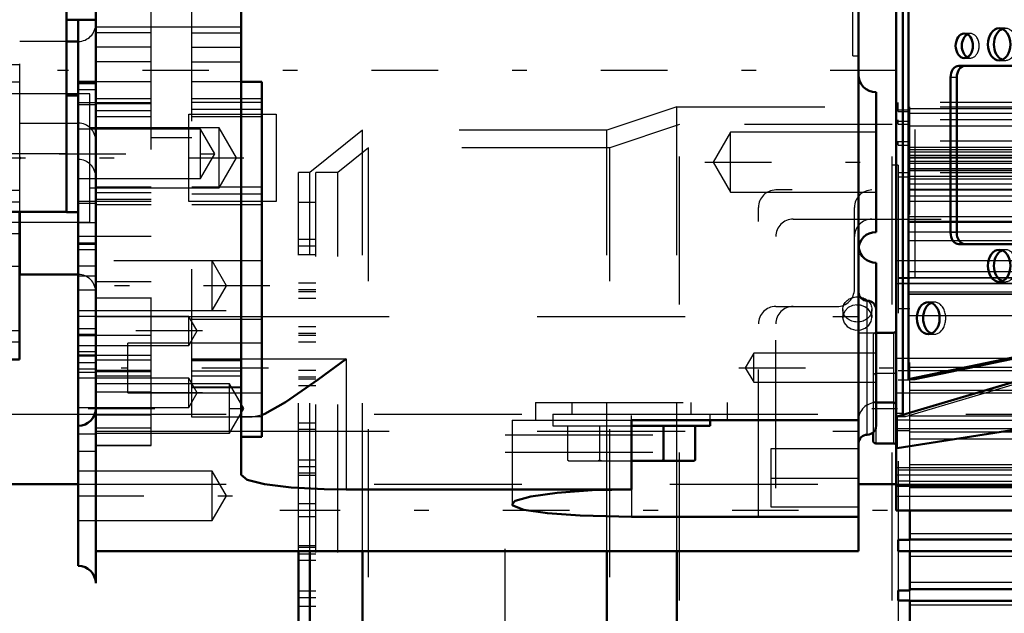
# Model space of a CAD drawing. Units: inches. Extents: x 16 to 190, y 17 to 173.
# Drawn here: x 73 to 80, y 76 to 80 of the extents above; entities that cross this region are included whole.
import ezdxf

# ---------------------------------------------------------------- set-up
doc = ezdxf.new("R2010")
doc.units = ezdxf.units.IN
doc.header["$MEASUREMENT"] = 0
doc.linetypes.add('Center', pattern=[1.5, 0.45, -0.5, 0.05, -0.5])
doc.linetypes.add('Dashed', pattern=[2, 1, -1])
for name, color, linetype, lineweight in [('2d ConnectionPoints', 7, 'Continuous', 50), ('AM_0', 7, 'Continuous', 50), ('AM_4', 3, 'Continuous', 25), ('AM_5', 3, 'Continuous', 25), ('AM_7', 7, 'Center', 25), ('AM_9', 6, 'Dashed', 25)]:
    doc.layers.add(name, color=color, linetype=linetype, lineweight=lineweight)
doc.dimstyles.get("Standard").update_dxf_attribs({"dimtxt": 0.18, "dimasz": 0.18, "dimexe": 0.18, "dimexo": 0.0625, "dimgap": 0.09, "dimtad": 0, "dimtih": 1, "dimtoh": 1, "dimdec": 4, "dimzin": 0, "dimdsep": 46, "dimtxsty": 'Standard', "dimcen": 0.09, "dimadec": 0, "dimazin": 0, "dimtfac": 1, "dimtdec": 4, "dimtofl": 0, "dimtmove": 0, "dimatfit": 3, "dimfxl": 0, "dimtolj": 1, "dimtzin": 0, "dimarcsym": 0})

# ---------------------------------------------------------------- blocks, each defined once
blk = doc.blocks.new('13_SF171131M_0_in_NGFQZ_1_1_GN_Wire_Rope_Hoist_900')
at = {"layer": 'AM_0'}
for p, q in [((78.8705, 76.7762), (78.8705, 76.9752)), ((78.7921, 76.7002), (78.7921, 76.7762)), ((78.8705, 76.7762), (78.7921, 76.7762)), ((78.8705, 76.7784), (86.0756, 76.7784)), ((74.737, 74.6918), (74.737, 76.6996)), ((74.8154, 74.6918), (74.8154, 76.6996)), ((75.1701, 74.4062), (75.1701, 76.6996)), ((76.8233, 74.4062), (76.8233, 76.6996)), ((77.2957, 74.2487), (77.2957, 76.6996)), ((78.7921, 76.7002), (86.0756, 76.6996)), ((78.8705, 76.4345), (78.8705, 76.7002)), ((78.7921, 76.3664), (78.7921, 76.4345)), ((78.8705, 76.4345), (78.7921, 76.4345)), ((78.8705, 76.4437), (86.0756, 76.4437)), ((78.7921, 76.3664), (78.8705, 76.3664)), ((78.8705, 76.0919), (78.8705, 76.3664)), ((78.8705, 76.365), (86.0756, 76.365))]:
    blk.add_line(p, q, dxfattribs=at)
at = {"layer": 'AM_4'}
for p, q in [((78.8705, 76.8203), (81.772, 76.8203)), ((78.8705, 76.6653), (86.0756, 76.6653)), ((78.8705, 76.491), (86.0756, 76.491)), ((78.8705, 76.3361), (86.0756, 76.3361))]:
    blk.add_line(p, q, dxfattribs=at)
at = {"layer": 'AM_7'}
blk.add_line((88.9693, 76.9752), (74.6126, 76.9752), dxfattribs=at)
at = {"layer": 'AM_9'}
for p, q in [((77.2957, 79.7018), (76.8233, 79.5443)), ((77.2957, 79.7018), (78.8705, 79.7015)), ((77.2957, 76.6996), (77.2957, 79.7018)), ((78.7921, 79.7015), (78.7921, 79.731)), ((86.0756, 79.731), (78.7921, 79.731)), ((78.7921, 79.6704), (78.7921, 79.6998)), ((86.0756, 79.6998), (78.7921, 79.6998)), ((78.8705, 76.9752), (78.8705, 79.7015)), ((78.8705, 79.6916), (86.0756, 79.6916)), ((78.8705, 79.6805), (78.7921, 79.6805)), ((78.7921, 79.6704), (78.8705, 79.6704)), ((78.8705, 79.6604), (86.0756, 79.6604)), ((77.3149, 79.5837), (76.8424, 79.4262)), ((78.7524, 79.5837), (77.3149, 79.5837)), ((77.3149, 74.3668), (77.3149, 79.5837)), ((78.7524, 74.3668), (78.7524, 79.5837)), ((78.7921, 79.5861), (78.7921, 79.6145)), ((86.0756, 79.6145), (78.7921, 79.6145)), ((78.8705, 79.6045), (78.7921, 79.6045)), ((78.7921, 79.5861), (78.8705, 79.5861)), ((78.8705, 79.5751), (86.0756, 79.5751)), ((75.1701, 79.5443), (74.8154, 79.2587)), ((76.8233, 79.5443), (75.1701, 79.5443)), ((75.1701, 76.6996), (75.1701, 79.5443)), ((76.8233, 76.6996), (76.8233, 79.5443)), ((75.2117, 79.4262), (75.0037, 79.2587)), ((76.8424, 79.4262), (75.2117, 79.4262)), ((75.2117, 74.5243), (75.2117, 79.4262)), ((76.8424, 74.5243), (76.8424, 79.4262)), ((78.7921, 79.4429), (78.7921, 79.4703)), ((86.0756, 79.4703), (78.7921, 79.4703)), ((78.8705, 79.4671), (78.7921, 79.4671)), ((78.7921, 79.4429), (78.8705, 79.4429)), ((78.8705, 79.431), (86.0756, 79.431)), ((78.8705, 79.4149), (86.0756, 79.4149)), ((78.8705, 79.3982), (86.0756, 79.3982)), ((78.8705, 79.3756), (86.0756, 79.3756)), ((78.8705, 79.3738), (86.0756, 79.3738)), ((78.8705, 79.3592), (86.0756, 79.3592)), ((78.8705, 79.3589), (86.0756, 79.3589)), ((78.7921, 79.3081), (78.7524, 79.3081)), ((78.7921, 79.3081), (78.7921, 76.7762)), ((78.8705, 79.3351), (86.0756, 79.3351)), ((78.8705, 79.3226), (86.0756, 79.3226)), ((78.8705, 79.2848), (86.0756, 79.2848)), ((74.8154, 79.2587), (74.737, 79.2587)), ((74.737, 76.6996), (74.737, 79.2587)), ((74.8154, 76.6996), (74.8154, 79.2587)), ((75.0037, 79.2587), (74.8551, 79.2587)), ((74.8551, 74.6918), (74.8551, 79.2587)), ((75.0037, 74.6918), (75.0037, 79.2587)), ((78.8705, 79.2556), (78.7921, 79.2556)), ((78.7921, 79.23), (78.8705, 79.23)), ((86.0756, 79.2556), (78.8624, 79.2556)), ((78.8705, 79.2833), (86.0756, 79.2833)), ((78.8705, 79.2719), (86.863, 79.2728)), ((78.8705, 79.2348), (86.0756, 79.2348)), ((78.8705, 79.2162), (86.0756, 79.2162)), ((78.8705, 79.182), (86.0756, 79.182)), ((86.0756, 79.1406), (77.9654, 79.1406)), ((78.8705, 79.1464), (86.0756, 79.1464)), ((78.8705, 79.1426), (86.0756, 79.1426)), ((78.8705, 79.1004), (86.0756, 79.1004)), ((74.8551, 79.0571), (74.737, 79.0571)), ((77.8473, 74.928), (77.8473, 79.0225)), ((78.4969, 78.4713), (78.4969, 79.0225)), ((78.8705, 79.0661), (86.0756, 79.0661)), ((78.8705, 78.9625), (86.0756, 78.9625)), ((78.0835, 78.9437), (84.1465, 78.9437)), ((78.8705, 78.9305), (86.0756, 78.9305)), ((78.8705, 78.9232), (86.0756, 78.9232)), ((77.9654, 75.1248), (77.9654, 78.8256)), ((78.8705, 78.8584), (86.0756, 78.8584)), ((74.8551, 78.8059), (74.737, 78.8059)), ((74.8551, 78.7618), (74.737, 78.7618)), ((78.8705, 78.7986), (86.0756, 78.7986)), ((74.8551, 78.7028), (74.737, 78.7028)), ((78.8705, 78.5894), (86.0756, 78.5894)), ((74.8551, 78.5107), (74.737, 78.5107)), ((78.7921, 78.55), (86.0756, 78.55)), ((78.7921, 78.5477), (86.0756, 78.5477)), ((78.7921, 78.5447), (78.8705, 78.5447)), ((78.7921, 78.5107), (86.0756, 78.5107)), ((74.8551, 78.4666), (74.737, 78.4666)), ((74.8551, 78.4516), (74.737, 78.4516)), ((78.8705, 78.4516), (86.0756, 78.4516)), ((78.8705, 78.4389), (86.0756, 78.4389)), ((78.8705, 78.4365), (86.0756, 78.4365)), ((74.8551, 78.4075), (74.737, 78.4075)), ((77.9654, 78.3532), (78.3787, 78.3532)), ((78.5113, 78.3636), (78.5382, 78.3617)), ((78.4181, 78.3335), (78.4181, 78.2794)), ((78.6136, 78.2938), (78.615, 78.2794)), ((78.615, 78.2794), (78.615, 78.3335)), ((78.8705, 78.3368), (78.7921, 78.3368)), ((78.8705, 78.2928), (86.0756, 78.2928)), ((78.4195, 78.2651), (78.4181, 78.2795)), ((74.8551, 78.2154), (74.737, 78.2154)), ((74.8551, 78.1713), (74.737, 78.1713)), ((74.8551, 78.1563), (74.737, 78.1563)), ((74.8551, 78.1122), (74.737, 78.1122)), ((74.8551, 77.9201), (74.737, 77.9201)), ((78.8705, 77.9185), (78.7921, 77.9185)), ((78.8705, 77.9436), (86.0756, 77.9436)), ((78.8705, 77.9201), (86.0756, 77.9201)), ((74.8551, 77.876), (74.737, 77.876)), ((74.8551, 77.8611), (74.737, 77.8611)), ((78.7921, 77.8586), (78.8705, 77.8586)), ((78.8705, 77.8414), (86.0756, 77.8414)), ((74.8551, 77.817), (74.737, 77.817)), ((78.8705, 77.7887), (86.0756, 77.7887)), ((74.8551, 77.5658), (74.737, 77.5658)), ((78.8705, 77.584), (78.7921, 77.584)), ((78.8705, 77.6144), (86.0756, 77.6144)), ((78.8705, 77.5855), (86.0756, 77.5855)), ((74.8551, 77.5217), (74.737, 77.5217)), ((76.1347, 77.487), (77.9654, 77.487)), ((76.1347, 75.7154), (76.1347, 77.487)), ((78.7921, 77.5159), (78.8705, 77.5159)), ((78.8705, 77.5067), (86.0756, 77.5067)), ((78.8705, 77.4594), (86.0756, 77.4594)), ((76.1347, 77.3689), (77.9654, 77.3689)), ((74.8551, 77.3146), (74.737, 77.3146)), ((74.8551, 77.2705), (74.737, 77.2705)), ((74.8551, 77.2264), (74.737, 77.2264)), ((78.7921, 77.2503), (86.0756, 77.2508)), ((78.8705, 77.2851), (86.0756, 77.2851)), ((74.8551, 77.2114), (74.737, 77.2114)), ((78.7921, 77.1743), (78.8705, 77.1743)), ((78.8705, 77.1721), (86.0756, 77.1721)), ((78.8705, 77.1302), (85.8665, 77.1302)), ((74.8551, 77.0193), (74.737, 77.0193)), ((74.8551, 76.9752), (74.737, 76.9752)), ((74.8551, 76.9311), (74.737, 76.9311)), ((78.8705, 76.7002), (78.8705, 76.7762)), ((74.737, 76.739), (74.8551, 76.739)), ((74.8551, 76.724), (74.737, 76.724)), ((78.7921, 76.7002), (78.7921, 76.4345)), ((74.8551, 76.68), (74.737, 76.68)), ((74.8551, 76.6359), (74.737, 76.6359)), ((74.8551, 76.4288), (74.737, 76.4288)), ((78.8705, 76.3664), (78.8705, 76.4345)), ((74.8551, 76.3847), (74.737, 76.3847)), ((78.7921, 76.3664), (78.7921, 76.0919)), ((74.8551, 76.3256), (74.737, 76.3256))]:
    blk.add_line(p, q, dxfattribs=at)
for points in [[(78.5165, 78.3637), (78.484, 78.3591), (78.4551, 78.3455), (78.4331, 78.3244), (78.4205, 78.2981), (78.4181, 78.2794)], [(78.615, 78.2795), (78.615, 78.2803), (78.6091, 78.3083), (78.5928, 78.3329), (78.5679, 78.3515), (78.5373, 78.3619), (78.5165, 78.3637)], [(78.4181, 78.2795), (78.4188, 78.2893), (78.4195, 78.2937)], [(78.4181, 78.2794), (78.4188, 78.2696), (78.428, 78.242), (78.4473, 78.2184), (78.4743, 78.2017), (78.5061, 78.1938), (78.5391, 78.1956), (78.5695, 78.2069), (78.594, 78.2265), (78.6097, 78.2519), (78.615, 78.2795)]]:
    blk.add_lwpolyline(points, dxfattribs=at)
for centre, start, end in [((77.9654, 79.0225), 90, 180), ((78.615, 79.0225), 90, 180), ((78.0835, 78.8256), 90, 180), ((78.615, 78.8256), 90, 180), ((78.3787, 78.4713), 270, 0), ((77.9654, 78.2351), 90, 180), ((78.0835, 78.2351), 90, 180)]:
    blk.add_arc(centre, 0.1181, start, end, dxfattribs=at)
blk.add_ellipse((78.5165, 78.3335), major_axis=(-0.0984, 0), ratio=0.866025, dxfattribs=at)
blk = doc.blocks.new('25_SH4_L_L2_SPG_0_in_NGFQZ_1_1_GN_Wire_Rope_Hoist_900')
at = {"layer": 'AM_0'}
for p, q in [((72.4573, 87.428), (72.4573, 85.251)), ((72.7723, 87.428), (72.4573, 87.428)), ((72.7723, 87.428), (72.7723, 85.2883)), ((71.6496, 86.6406), (71.632, 86.4177)), ((71.6496, 86.6406), (72.4573, 86.6406)), ((71.3559, 86.4981), (70.7686, 85.4239)), ((71.632, 86.4177), (72.2605, 86.4177)), ((70.7957, 85.251), (71.3559, 86.2756)), ((72.851, 86.2311), (72.7723, 86.2311)), ((72.851, 86.2311), (72.851, 85.2883)), ((72.4573, 79.0305), (72.4573, 77.1918)), ((72.7723, 78.9932), (72.7723, 77.1674)), ((72.851, 78.9932), (72.851, 77.9949)), ((70.4495, 78.2065), (70.4495, 77.1674)), ((72.7723, 77.9949), (72.851, 77.9949)), ((70.4495, 77.1674), (72.7723, 77.1674)), ((72.7723, 77.1918), (72.2605, 77.1918))]:
    blk.add_line(p, q, dxfattribs=at)
blk.add_lwpolyline([(72.2605, 86.4177), (72.2776, 86.4172), (72.2947, 86.4156), (72.3114, 86.413), (72.3278, 86.4094), (72.3437, 86.4047), (72.3589, 86.3991), (72.3734, 86.3926), (72.387, 86.3852), (72.3997, 86.377), (72.4113, 86.368), (72.4217, 86.3584), (72.431, 86.3482), (72.4389, 86.3374), (72.4455, 86.3262), (72.4506, 86.3146), (72.4543, 86.3027), (72.4566, 86.2907), (72.4573, 86.2786)], dxfattribs=at)
blk.add_circle((71.4731, 78.176), 0.3346, dxfattribs=at)
for centre, major_axis, start_param, end_param in [((71.6496, 86.4175), (0.315, 0), 1.570796, 2.772173), ((71.6496, 86.195), (-0.315, 0), 4.768146, 5.913765)]:
    blk.add_ellipse(centre, major_axis=major_axis, ratio=0.708204, start_param=start_param, end_param=end_param, dxfattribs=at)
at = {"layer": 'AM_4'}
for p, q in [((72.7723, 86.8374), (72.4573, 86.8374)), ((71.3559, 86.2756), (71.3559, 86.4981)), ((72.2605, 85.251), (72.2605, 86.4177)), ((72.851, 86.1122), (72.7723, 86.1122)), ((72.851, 85.3799), (72.7723, 85.3799)), ((72.2605, 77.1918), (72.2605, 79.0305)), ((72.7723, 77.6599), (72.4573, 77.6599))]:
    blk.add_line(p, q, dxfattribs=at)
at = {"layer": 'AM_5'}
for p, q in [((72.7723, 86.9949), (72.4573, 86.9949)), ((72.7723, 86.68), (72.4573, 86.68)), ((72.7723, 86.4831), (72.4573, 86.4831)), ((72.7723, 86.2469), (72.4573, 86.2469)), ((72.7723, 86.1681), (72.4573, 86.1681)), ((72.7723, 85.9319), (72.4573, 85.9319)), ((72.7723, 85.4595), (72.4573, 85.4595)), ((72.7723, 85.1445), (72.4573, 85.1445))]:
    blk.add_line(p, q, dxfattribs=at)
at = {"layer": 'AM_7'}
for p, q in [((72.788, 86.8374), (72.4416, 86.8374)), ((72.788, 86.3256), (72.4416, 86.3256)), ((72.788, 86.0894), (72.4416, 86.0894)), ((72.4416, 85.6012), (72.855, 85.6012)), ((72.788, 85.302), (72.4416, 85.302)), ((72.4416, 84.8689), (74.3683, 84.8689)), ((72.4416, 84.4752), (72.788, 84.4752)), ((71.4731, 83.554), (71.4731, 84.2154)), ((71.1424, 83.8847), (71.8038, 83.8847)), ((72.4416, 79.3571), (74.3683, 79.3571)), ((72.4416, 78.6288), (72.788, 78.6288)), ((72.7684, 78.6248), (72.855, 78.6248)), ((71.4731, 77.8246), (71.4731, 78.5274)), ((71.1217, 78.176), (71.8245, 78.176))]:
    blk.add_line(p, q, dxfattribs=at)
at = {"layer": 'AM_9'}
for p, q in [((72.7723, 86.9831), (72.4573, 86.9831)), ((72.7723, 86.9683), (72.4573, 86.9683)), ((72.7723, 86.7839), (72.4573, 86.7839)), ((72.4573, 86.7066), (72.7723, 86.7066)), ((72.4573, 86.6918), (72.7723, 86.6918)), ((72.4573, 86.6406), (72.7723, 86.6406)), ((72.7723, 86.6185), (72.4573, 86.6185)), ((72.7723, 86.4565), (72.4573, 86.4565)), ((72.7723, 86.4192), (72.4573, 86.4192)), ((72.7723, 86.2202), (72.4573, 86.2202)), ((72.4573, 86.1948), (72.7723, 86.1948)), ((72.851, 86.0343), (72.4573, 86.0343)), ((72.4573, 85.9586), (72.7723, 85.9586)), ((70.7686, 85.4239), (70.6052, 85.125)), ((72.7723, 85.4328), (72.4573, 85.4328)), ((72.851, 85.302), (72.4573, 85.302)), ((72.7723, 85.2883), (72.7723, 78.9932)), ((72.851, 85.2883), (72.851, 84.239)), ((70.4935, 84.6982), (70.7957, 85.251)), ((72.2605, 79.0305), (72.2605, 85.251)), ((72.4573, 85.251), (72.4573, 79.0305)), ((72.4573, 85.1712), (72.7723, 85.1712)), ((72.4573, 85.1681), (72.851, 85.1681)), ((70.6046, 85.1239), (70.4707, 84.879)), ((72.851, 85.0902), (72.7723, 85.0902)), ((70.4707, 84.6502), (70.4707, 84.879)), ((70.4495, 84.7932), (70.455, 84.8401)), ((70.455, 84.8401), (72.7723, 84.8401)), ((70.4495, 78.2066), (70.4495, 84.7932)), ((70.4935, 84.6982), (72.2605, 84.6982)), ((70.4495, 84.6734), (72.7723, 84.6734)), ((72.7723, 84.6209), (72.4573, 84.6209)), ((70.4513, 84.5592), (72.4573, 84.5592)), ((72.7723, 84.554), (72.4573, 84.554)), ((72.7723, 84.4752), (72.4573, 84.4752)), ((72.4573, 84.4359), (72.851, 84.4359)), ((72.851, 84.358), (72.7723, 84.358)), ((72.4573, 84.3296), (72.7723, 84.3296)), ((72.7723, 84.239), (72.851, 84.239)), ((72.7723, 84.0151), (72.4573, 84.0151)), ((72.7723, 83.9954), (72.4573, 83.9954)), ((72.7723, 83.8847), (72.4573, 83.8847)), ((72.7723, 82.2938), (72.4573, 82.2938)), ((72.7723, 80.3414), (72.4573, 80.3414)), ((72.7723, 80.1591), (72.4573, 80.1591)), ((72.851, 79.987), (72.7723, 79.987)), ((72.851, 79.987), (72.851, 78.9932)), ((72.851, 79.8694), (72.7723, 79.8694)), ((72.851, 79.7902), (72.4573, 79.7902)), ((72.7723, 79.4307), (72.4573, 79.4307)), ((72.851, 79.1372), (72.7723, 79.1372)), ((72.7723, 79.0618), (72.4573, 79.0618)), ((72.851, 79.0579), (72.7723, 79.0579)), ((72.4573, 78.924), (72.851, 78.924)), ((72.851, 78.8448), (72.7723, 78.8448)), ((72.4573, 78.1957), (72.7723, 78.1957)), ((72.7723, 78.1918), (72.851, 78.1918)), ((72.851, 78.1125), (72.7723, 78.1125))]:
    blk.add_line(p, q, dxfattribs=at)
for points in [[(70.4935, 84.6982), (70.4868, 84.6855), (70.4803, 84.6719), (70.4738, 84.6574), (70.4707, 84.6502)], [(70.4513, 84.5592), (70.4601, 84.6176), (70.4707, 84.6502)], [(70.4513, 84.5592), (70.4495, 84.5205), (70.4495, 84.5118)]]:
    blk.add_lwpolyline(points, dxfattribs=at)
blk.add_circle((71.4731, 83.8847), 0.315, dxfattribs=at)
for centre, major_axis, ratio, start_param, end_param in [((70.7644, 84.7985), (0.315, 0), 0.708204, 2.772173, 2.953664), ((72.2605, 84.5592), (0.1969, 0), 0.706008, 0, 1.570796)]:
    blk.add_ellipse(centre, major_axis=major_axis, ratio=ratio, start_param=start_param, end_param=end_param, dxfattribs=at)
blk = doc.blocks.new('28_GK_SH4_YAL_0_in_NGFQZ_1_1_GN_Wire_Rope_Hoist_900')
at = {"layer": 'AM_0'}
for p, q in [((78.7799, 76.9752), (78.7799, 87.2508)), ((78.8245, 81.5225), (78.8245, 77.6292)), ((78.8624, 81.5225), (78.8624, 77.8611)), ((79.7477, 79.9792), (79.2021, 79.9792)), ((79.1464, 79.9004), (79.1464, 78.8532)), ((79.188, 79.9004), (79.188, 78.8532)), ((79.2021, 78.7744), (79.7477, 78.7744)), ((78.8624, 77.8611), (81.5795, 78.4319)), ((78.9041, 77.8611), (81.3763, 78.3805)), ((78.7857, 77.6099), (81.2457, 78.3389)), ((78.7602, 78.176), (78.6426, 78.176)), ((78.9041, 77.8611), (78.8624, 77.8611)), ((78.7857, 77.3969), (81.1542, 77.7691)), ((78.6426, 77.7036), (78.7602, 77.7036)), ((78.7857, 77.6099), (78.7831, 77.6095)), ((78.6224, 77.5016), (78.6224, 77.4477)), ((78.6421, 77.428), (78.7602, 77.428)), ((78.7799, 77.1415), (81.772, 77.1415)), ((78.7799, 76.9752), (81.772, 76.9752))]:
    blk.add_line(p, q, dxfattribs=at)
for points in [[(78.7831, 77.6095), (78.7826, 77.6095), (78.7807, 77.6103), (78.7799, 77.6122)], [(78.7857, 77.3969), (78.7818, 77.3962), (78.78, 77.3953), (78.7799, 77.395)]]:
    blk.add_lwpolyline(points, dxfattribs=at)
for centre, start, end in [((78.7602, 78.1957), 270, 0), ((78.7602, 77.6839), 0, 90), ((78.6421, 77.4477), 180, 270), ((78.7602, 77.4083), 0, 90)]:
    blk.add_arc(centre, 0.0197, start, end, dxfattribs=at)
for centre, major_axis in [((79.4749, 80.1248), (0, 0.1083)), ((79.2396, 80.115), (0, 0.0827)), ((79.4749, 78.6288), (0, 0.1083)), ((78.9961, 78.2744), (0, 0.1083))]:
    blk.add_ellipse(centre, major_axis=major_axis, ratio=0.707107, dxfattribs=at)
for centre, major_axis, start_param, end_param in [((79.5165, 80.1248), (0, 0.1083), 0.275469, 2.866124), ((79.2813, 80.115), (0, 0.0827), 0.364185, 2.777408), ((79.2021, 79.9004), (0, 0.0787), 6.283185, 7.853982), ((79.2437, 79.9004), (0, 0.0787), 0, 1.570796), ((79.2021, 78.8532), (0, 0.0787), 1.570796, 3.141593), ((79.2437, 78.8532), (0, 0.0787), 1.570796, 3.141593), ((79.5165, 78.6288), (0, 0.1083), 0.275469, 2.866124), ((79.0377, 78.2744), (0, 0.1083), 0.275469, 2.866124), ((78.8384, 77.6292), (0, 0.0197), 1.570796, 1.9597)]:
    blk.add_ellipse(centre, major_axis=major_axis, ratio=0.707107, start_param=start_param, end_param=end_param, dxfattribs=at)
at = {"layer": 'AM_4'}
for p, q in [((79.188, 79.9004), (79.1464, 79.9004)), ((79.188, 78.8532), (79.1464, 78.8532)), ((78.7602, 78.176), (78.7602, 77.428)), ((78.8245, 77.6292), (78.7799, 77.6292)), ((78.7857, 77.6099), (78.7857, 77.3969)), ((78.6421, 77.5383), (78.6421, 77.428)), ((78.7799, 77.142), (81.772, 77.142)), ((78.7799, 77.0711), (81.772, 77.0711))]:
    blk.add_line(p, q, dxfattribs=at)
at = {"layer": 'AM_7'}
blk.add_line((78.6145, 77.6642), (78.7878, 77.6642), dxfattribs=at)
at = {"layer": 'AM_9'}
for p, q in [((78.9041, 81.5496), (78.9041, 77.8611)), ((79.5165, 80.2331), (79.4749, 80.2331)), ((79.2813, 80.1977), (79.2396, 80.1977)), ((79.2396, 80.0323), (79.2813, 80.0323)), ((79.4749, 80.0166), (79.5165, 80.0166)), ((79.5165, 78.737), (79.4749, 78.737)), ((78.7799, 78.6646), (81.6539, 78.6646)), ((78.7799, 78.5082), (81.6332, 78.5082)), ((79.4749, 78.5205), (79.5165, 78.5205)), ((78.8413, 77.6099), (81.3763, 78.3611)), ((79.0377, 78.3827), (78.9961, 78.3827)), ((78.6224, 78.1563), (78.6224, 77.5016)), ((78.6421, 78.176), (78.6421, 77.5383)), ((78.9961, 78.1662), (79.0377, 78.1662)), ((78.7799, 78.0046), (81.3655, 78.0046)), ((78.7602, 77.9004), (78.6426, 77.9004)), ((78.7799, 77.7691), (81.1542, 77.7691)), ((78.7832, 77.6095), (78.8384, 77.6095)), ((78.8413, 77.6099), (78.7857, 77.6099)), ((81.772, 77.5264), (78.7799, 77.5264)), ((78.7799, 77.2646), (81.772, 77.2646)), ((78.7799, 77.2166), (81.772, 77.2166))]:
    blk.add_line(p, q, dxfattribs=at)
for centre, start, end in [((78.6421, 78.1563), 90, 180), ((78.6421, 77.8807), 90, 180), ((78.7602, 77.9201), 270, 0), ((78.6421, 77.7233), 180, 270)]:
    blk.add_arc(centre, 0.0197, start, end, dxfattribs=at)
for centre, major_axis, start_param, end_param in [((79.5165, 80.1248), (0, 0.1083), 2.866124, 6.558654), ((79.2813, 80.115), (0, 0.0827), 2.777408, 6.64737), ((79.5165, 78.6288), (0, 0.1083), 2.866124, 6.558654), ((79.0377, 78.2744), (0, 0.1083), 2.866124, 6.558654), ((78.8384, 77.6292), (0, 0.0197), 1.9597, 3.348135)]:
    blk.add_ellipse(centre, major_axis=major_axis, ratio=0.707107, start_param=start_param, end_param=end_param, dxfattribs=at)
blk = doc.blocks.new('29_SH3_20_H33_50HZ_400V_M_0_in_NGFQZ_1_1_GN_Wire_Rope_Hoist_900')
at = {"layer": 'AM_0'}
for p, q in [((73.1702, 78.9911), (73.1702, 85.2903)), ((73.2489, 79.7785), (73.1702, 79.7785)), ((72.6188, 78.9932), (73.1702, 78.9932)), ((73.1702, 78.9911), (73.2489, 78.9911))]:
    blk.add_line(p, q, dxfattribs=at)
at = {"layer": 'AM_4'}
blk.add_line((72.6188, 79.3869), (73.1702, 79.3869), dxfattribs=at)
at = {"layer": 'AM_7'}
blk.add_line((73.1662, 79.3848), (73.2529, 79.3848), dxfattribs=at)
blk = doc.blocks.new('30_SH4_20_H33_50HZ_400V_0_in_NGFQZ_1_1_GN_Wire_Rope_Hoist_900')
at = {"layer": 'AM_0'}
for p, q in [((73.367, 76.4831), (73.367, 87.5264)), ((74.3513, 86.7981), (74.3513, 77.2154)), ((78.5245, 76.6996), (78.5245, 86.7981)), ((73.1702, 80.2912), (73.367, 80.2912)), ((73.2489, 76.6012), (73.2489, 80.2912)), ((73.2489, 80.1445), (73.1702, 80.1445)), ((73.367, 79.8712), (73.2489, 79.8712)), ((74.4891, 79.8712), (74.3513, 79.8712)), ((74.4891, 77.4726), (74.4891, 79.8712)), ((78.6426, 78.8567), (78.6426, 79.8016)), ((72.8552, 78.5697), (72.8552, 78.9932)), ((78.6426, 77.5461), (78.6426, 78.6485)), ((72.8552, 78.5697), (73.2489, 78.5697)), ((73.2489, 78.0215), (73.367, 78.0215)), ((76.9891, 77.5855), (76.9891, 77.1173)), ((76.9891, 77.5855), (78.5245, 77.5855)), ((77.5206, 77.5461), (77.5206, 77.5855)), ((76.9891, 77.5461), (77.5206, 77.5461)), ((77.205, 77.5461), (77.205, 77.3139)), ((77.4209, 77.5461), (77.4209, 77.3139)), ((74.3513, 77.4726), (74.4891, 77.4726)), ((76.9891, 77.3099), (77.4137, 77.3099)), ((77.205, 77.3139), (77.1906, 77.3099)), ((77.2122, 77.3099), (77.205, 77.3139)), ((77.4209, 77.3139), (77.4137, 77.3099)), ((75.0599, 77.1173), (76.9891, 77.1173)), ((76.9891, 76.9327), (78.5245, 76.9327)), ((73.367, 76.6996), (78.5245, 76.6996))]:
    blk.add_line(p, q, dxfattribs=at)
for points in [[(75.0599, 77.9989), (75.0591, 77.9982), (74.871, 77.859), (74.6497, 77.7058), (74.5108, 77.6283), (74.4869, 77.6186)], [(74.3513, 77.2154), (74.3918, 77.1815), (74.5092, 77.1524), (74.6894, 77.1311), (74.9106, 77.1194), (75.0599, 77.1173)], [(76.9891, 77.1173), (76.7236, 77.1114), (76.488, 77.0947), (76.3078, 77.0696), (76.203, 77.0395), (76.182, 77.0182)], [(76.182, 77.0182), (76.1869, 77.0081), (76.2625, 76.9793), (76.421, 76.9561), (76.6435, 76.9403), (76.9043, 76.9331), (76.9891, 76.9327)]]:
    blk.add_lwpolyline(points, dxfattribs=at)
for centre, radius, start, end in [((78.6426, 79.9197), 0.1181, 180, 270), ((78.6426, 78.7386), 0.1181, 90, 180), ((78.6426, 78.7666), 0.1181, 186.80589, 270), ((78.5836, 78.4516), 0.0591, 180, 270), ((78.5836, 78.3335), 0.0591, 0, 90), ((73.2489, 77.6642), 0.1181, 270, 0), ((78.5836, 77.428), 0.0591, 90, 180), ((78.5836, 77.5461), 0.0591, 270, 360), ((73.2489, 76.4831), 0.1181, 0, 90)]:
    blk.add_arc(centre, radius, start, end, dxfattribs=at)
at = {"layer": 'AM_4'}
for p, q in [((73.367, 80.2429), (74.3513, 80.2429)), ((73.2489, 79.7328), (73.367, 79.7328)), ((74.4891, 79.7315), (74.3513, 79.7315)), ((73.2489, 78.828), (73.367, 78.828)), ((78.5836, 77.487), (78.5836, 78.3926)), ((73.367, 78.2859), (74.3513, 78.2859)), ((74.4891, 78.2644), (74.3513, 78.2644)), ((73.2489, 77.974), (73.367, 77.974)), ((74.4891, 77.9989), (75.0599, 77.9989)), ((75.0599, 77.9989), (75.0599, 77.1173)), ((73.2489, 77.9324), (73.367, 77.9324)), ((73.2489, 77.9094), (73.367, 77.9094)), ((73.367, 77.5115), (74.3513, 77.5115)), ((76.9891, 77.1173), (76.9891, 76.9327))]:
    blk.add_line(p, q, dxfattribs=at)
at = {"layer": 'AM_7'}
for p, q in [((78.7824, 79.9477), (73.1092, 79.9477)), ((73.243, 79.8191), (73.3729, 79.8191)), ((73.1201, 79.3848), (74.2224, 79.3848)), ((77.4862, 79.3291), (78.6977, 79.3291)), ((74.5452, 78.494), (73.2243, 78.494)), ((74.0881, 78.1877), (73.243, 78.1877)), ((78.5186, 78.176), (78.6485, 78.176)), ((74.5343, 77.9372), (73.5383, 77.9372)), ((77.7148, 77.9398), (78.7878, 77.9398)), ((74.0881, 77.7701), (73.243, 77.7701)), ((76.9891, 77.1662), (76.9891, 77.7292)), ((73.3169, 77.6642), (74.4192, 77.6642)), ((73.243, 77.0737), (74.2952, 77.0737))]:
    blk.add_line(p, q, dxfattribs=at)
at = {"layer": 'AM_9'}
for p, q in [((73.741, 77.4134), (73.741, 86.8127)), ((74.0166, 77.6051), (74.0166, 86.496)), ((72.8552, 78.9932), (72.8552, 85.2883)), ((78.4851, 80.0461), (78.4851, 84.18)), ((73.741, 80.2036), (73.367, 80.2036)), ((74.0166, 80.2036), (74.3513, 80.2036)), ((73.1702, 80.1445), (72.8552, 80.1445)), ((73.741, 80.1052), (73.367, 80.1052)), ((74.0166, 80.1052), (74.3513, 80.1052)), ((78.4851, 80.0461), (78.5245, 80.0461)), ((73.741, 80.0067), (73.367, 80.0067)), ((74.0166, 80.0067), (74.3513, 80.0067)), ((73.367, 79.8573), (73.2489, 79.8573)), ((73.741, 79.8712), (73.367, 79.8712)), ((74.3513, 79.8712), (74.0166, 79.8712)), ((73.3277, 79.7902), (72.8552, 79.7902)), ((73.3277, 78.924), (73.3277, 79.7902)), ((73.741, 79.7561), (73.367, 79.7561)), ((74.4891, 79.756), (74.0166, 79.756)), ((73.2489, 79.7189), (73.367, 79.7189)), ((73.367, 79.7328), (73.741, 79.7328)), ((73.741, 79.7221), (73.367, 79.7221)), ((74.3513, 79.7315), (74.0166, 79.7315)), ((74.4891, 79.6846), (74.0166, 79.6846)), ((73.741, 79.6752), (73.367, 79.6752)), ((73.367, 79.6379), (73.741, 79.6379)), ((73.9969, 79.6524), (74.5875, 79.6524)), ((73.9969, 79.0618), (73.9969, 79.6524)), ((74.0166, 79.6379), (74.4891, 79.6379)), ((74.5875, 79.6524), (74.5875, 79.0618)), ((72.8552, 79.5929), (73.2489, 79.5929)), ((74.0757, 79.5521), (73.2489, 79.5521)), ((74.2017, 79.5599), (73.3277, 79.5599)), ((74.1723, 79.3848), (74.0757, 79.5521)), ((74.0757, 79.2175), (74.0757, 79.5521)), ((74.3187, 79.3571), (74.2017, 79.5599)), ((74.2017, 79.1544), (74.2017, 79.5599)), ((73.741, 79.4949), (74.0166, 79.4949)), ((77.6584, 79.5319), (77.5413, 79.3291)), ((78.6426, 79.5319), (77.6584, 79.5319)), ((77.6584, 79.1264), (77.6584, 79.5319)), ((74.0757, 79.2175), (74.1723, 79.3848)), ((74.2017, 79.1544), (74.3187, 79.3571)), ((77.5413, 79.3291), (77.6584, 79.1264)), ((73.2489, 79.2175), (74.0757, 79.2175)), ((73.3277, 79.1544), (74.2017, 79.1544)), ((73.741, 79.1595), (73.367, 79.1595)), ((74.4891, 79.1595), (74.0166, 79.1595)), ((73.741, 79.1223), (73.367, 79.1223)), ((74.4891, 79.1129), (74.0166, 79.1129)), ((77.6584, 79.1264), (78.6426, 79.1264)), ((73.2489, 79.0647), (73.741, 79.0647)), ((73.2489, 79.0508), (73.367, 79.0508)), ((73.741, 79.0753), (73.367, 79.0753)), ((73.741, 79.0414), (73.367, 79.0414)), ((74.5875, 79.0618), (73.9969, 79.0618)), ((74.4891, 79.0634), (74.0166, 79.0634)), ((74.4891, 79.0414), (74.0166, 79.0414)), ((72.8552, 78.924), (73.3277, 78.924)), ((73.367, 78.9188), (73.2489, 78.9188)), ((73.367, 78.828), (73.741, 78.828)), ((73.2489, 78.7841), (73.367, 78.7841)), ((73.2489, 78.7746), (73.367, 78.7746)), ((73.2489, 78.7386), (73.367, 78.7386)), ((74.4891, 78.6613), (73.2489, 78.6613)), ((73.2489, 78.628), (73.367, 78.628)), ((74.251, 78.494), (74.1544, 78.6613)), ((74.1544, 78.3266), (74.1544, 78.6613)), ((73.2489, 78.5614), (73.367, 78.5614)), ((73.741, 78.5203), (73.367, 78.5203)), ((74.1544, 78.3266), (74.251, 78.494)), ((73.2489, 78.4661), (73.367, 78.4661)), ((73.741, 78.4089), (73.367, 78.4089)), ((73.2489, 78.3266), (74.4891, 78.3266)), ((73.9969, 78.2862), (73.2489, 78.2862)), ((74.0538, 78.1877), (73.9969, 78.2862)), ((73.9969, 78.0893), (73.9969, 78.2862)), ((74.3513, 78.2859), (78.5245, 78.2859)), ((74.3513, 78.2644), (74.0166, 78.2644)), ((73.367, 78.2018), (73.2489, 78.2018)), ((73.2489, 78.1657), (73.367, 78.1657)), ((73.2489, 78.1599), (73.741, 78.1599)), ((73.2489, 78.1562), (73.367, 78.1562)), ((73.9969, 78.0893), (74.0538, 78.1877)), ((73.2489, 78.0893), (73.9969, 78.0893)), ((74.4891, 78.1045), (73.5836, 78.1045)), ((73.5836, 77.7699), (73.5836, 78.1045)), ((73.2489, 78.0485), (73.367, 78.0485)), ((73.741, 78.0223), (73.367, 78.0223)), ((77.8158, 78.0382), (77.759, 77.9398)), ((78.6426, 78.0382), (77.8158, 78.0382)), ((77.8158, 77.8414), (77.8158, 78.0382)), ((73.741, 77.9904), (73.367, 77.9904)), ((74.0166, 77.9989), (74.4891, 77.9989)), ((74.0166, 77.9902), (74.3513, 77.9902)), ((74.0166, 77.9887), (74.3513, 77.9887)), ((73.741, 77.92), (73.367, 77.92)), ((73.741, 77.9109), (73.367, 77.9109)), ((73.367, 77.8855), (73.741, 77.8855)), ((74.0166, 77.9179), (74.3513, 77.9179)), ((74.0166, 77.8855), (74.3513, 77.8855)), ((77.759, 77.9398), (77.8158, 77.8414)), ((73.9969, 77.8686), (73.2489, 77.8686)), ((74.2725, 77.8315), (73.367, 77.8315)), ((74.0538, 77.7701), (73.9969, 77.8686)), ((73.9969, 77.6717), (73.9969, 77.8686)), ((74.3691, 77.6642), (74.2725, 77.8315)), ((74.2725, 77.4969), (74.2725, 77.8315)), ((77.8158, 77.8414), (78.6426, 77.8414)), ((73.741, 77.7743), (73.367, 77.7743)), ((73.5836, 77.7699), (74.4891, 77.7699)), ((73.9969, 77.6717), (74.0536, 77.7699)), ((74.3513, 77.8082), (74.0166, 77.8082)), ((74.0166, 77.8068), (74.3513, 77.8068)), ((76.3395, 77.7036), (76.3395, 77.5855)), ((76.3395, 77.7036), (77.6387, 77.7036)), ((76.5855, 77.7036), (76.5855, 77.6248)), ((77.3926, 77.6248), (77.3926, 77.7036)), ((77.6387, 77.5855), (77.6387, 77.7036)), ((73.2489, 77.6717), (73.9969, 77.6717)), ((74.2725, 77.4969), (74.3691, 77.6642)), ((76.4576, 77.6248), (76.4576, 77.5461)), ((76.4576, 77.6248), (77.5206, 77.6248)), ((77.5206, 77.5855), (77.5206, 77.6248)), ((73.741, 77.6187), (73.367, 77.6187)), ((74.4251, 77.6051), (74.0166, 77.6051)), ((74.4891, 77.6074), (74.3513, 77.6074)), ((74.4869, 77.6186), (74.4251, 77.6051)), ((76.182, 77.5855), (76.182, 77.0183)), ((76.182, 77.5855), (76.9891, 77.5855)), ((73.2489, 77.4918), (73.367, 77.4918)), ((73.741, 77.5315), (73.367, 77.5315)), ((73.367, 77.4969), (74.2725, 77.4969)), ((74.3513, 77.5115), (78.5245, 77.5115)), ((76.4576, 77.5461), (76.9891, 77.5461)), ((76.5572, 77.5461), (76.5572, 77.3139)), ((76.7731, 77.5461), (76.7731, 77.3139)), ((73.2489, 77.3764), (73.367, 77.3764)), ((73.741, 77.4146), (73.367, 77.4146)), ((73.367, 77.4134), (73.741, 77.4134)), ((77.934, 76.9983), (77.934, 77.393)), ((77.934, 77.393), (78.5245, 77.393)), ((76.5644, 77.3099), (76.5572, 77.3139)), ((76.5644, 77.3099), (76.9891, 77.3099)), ((76.7731, 77.3139), (76.7659, 77.3099)), ((76.7876, 77.3099), (76.7731, 77.3139)), ((74.1544, 77.241), (73.2489, 77.241)), ((74.251, 77.0737), (74.1544, 77.241)), ((74.1544, 76.9063), (74.1544, 77.241)), ((77.934, 77.1926), (78.5245, 77.1926)), ((74.1544, 76.9063), (74.251, 77.0737)), ((78.5245, 76.9983), (77.934, 76.9983)), ((73.2489, 76.9063), (74.1544, 76.9063))]:
    blk.add_line(p, q, dxfattribs=at)
for centre, start, end in [((73.2489, 80.2626), 270, 0), ((73.2489, 79.4748), 0, 90), ((73.2489, 79.2285), 0, 90), ((78.6426, 78.7666), 180, 186.80589), ((73.2489, 78.4516), 360, 90), ((78.6426, 77.5855), 90, 180)]:
    blk.add_arc(centre, 0.1181, start, end, dxfattribs=at)
blk = doc.blocks.new('35_3437000250XB31828_8_0_in_NGFQZ_1_1_GN_Wire_Rope_Hoist_900')
at = {"layer": 'AM_0'}
for p, q in [((36.7487, 77.1524), (73.2489, 77.1524)), ((78.5245, 77.1524), (78.7799, 77.1524))]:
    blk.add_line(p, q, dxfattribs=at)
at = {"layer": 'AM_4'}
blk.add_line((72.7723, 77.6248), (73.2489, 77.6248), dxfattribs=at)
at = {"layer": 'AM_9'}
for p, q in [((73.2489, 77.6248), (85.8665, 77.6248)), ((73.2489, 77.1524), (78.5245, 77.1524)), ((78.7799, 77.1524), (85.8665, 77.1524))]:
    blk.add_line(p, q, dxfattribs=at)
blk = doc.blocks.new('*D106')
at = {"layer": 'AM_5', "color": 0, "lineweight": -2}
for p, q in [((85.8665, 82.3684), (85.8665, 17.3575)), ((67.1572, 55.5251), (67.1572, 17.3575)), ((67.6572, 17.3575), (73.8309, 17.3575)), ((85.3665, 17.3575), (79.1928, 17.3575))]:
    blk.add_line(p, q, dxfattribs=at)
at = {"layer": 'AM_5', "color": 0}
for points in [[(67.6572, 17.4408), (67.6572, 17.2742), (67.1572, 17.3575)], [(85.3665, 17.2742), (85.3665, 17.4408), (85.8665, 17.3575)]]:
    blk.add_solid(points, dxfattribs=at)
at = {"layer": 'Defpoints', "color": 0}
for p in [(85.8665, 82.3684), (67.1572, 55.5251), (85.8665, 17.8575)]:
    blk.add_point(p, dxfattribs=at)
at = {"layer": 'AM_5', "color": 0, "insert": (76.5119, 17.3575), "char_height": 1, "attachment_point": 5}
blk.add_mtext('\\A1;18.709', dxfattribs=at)
blk = doc.blocks.new('*D109')
at = {"layer": 'AM_5', "color": 0, "lineweight": -2}
for p, q in [((25.2766, 71.4042), (25.2766, 98.0264)), ((25.7766, 98.0264), (60.1646, 98.0264)), ((96.7717, 98.0264), (62.3837, 98.0264)), ((97.2717, 72.9792), (97.2717, 98.0264))]:
    blk.add_line(p, q, dxfattribs=at)
at = {"layer": 'AM_5', "color": 0}
for points in [[(25.7766, 98.1097), (25.7766, 97.9431), (25.2766, 98.0264)], [(96.7717, 97.9431), (96.7717, 98.1097), (97.2717, 98.0264)]]:
    blk.add_solid(points, dxfattribs=at)
at = {"layer": 'Defpoints', "color": 0}
for p in [(97.2717, 97.5264), (97.2717, 72.9792), (25.2766, 71.4042)]:
    blk.add_point(p, dxfattribs=at)
at = {"layer": 'AM_5', "color": 0, "insert": (61.2741, 98.0264), "char_height": 1, "attachment_point": 5}
blk.add_mtext('\\A1;72', dxfattribs=at)

msp = doc.modelspace()

# ---------------------------------------------------------------- linework, layer by layer
at = {"layer": '2d ConnectionPoints'}
for p in [(72.85551, 79.35712), (73.24892, 79.38484), (73.24892, 79.38484)]:
    msp.add_point(p, dxfattribs=at)

# ---------------------------------------------------------------- block references
for name in ['30_SH4_20_H33_50HZ_400V_0_in_NGFQZ_1_1_GN_Wire_Rope_Hoist_900', '35_3437000250XB31828_8_0_in_NGFQZ_1_1_GN_Wire_Rope_Hoist_900', '25_SH4_L_L2_SPG_0_in_NGFQZ_1_1_GN_Wire_Rope_Hoist_900', '28_GK_SH4_YAL_0_in_NGFQZ_1_1_GN_Wire_Rope_Hoist_900', '29_SH3_20_H33_50HZ_400V_M_0_in_NGFQZ_1_1_GN_Wire_Rope_Hoist_900', '13_SF171131M_0_in_NGFQZ_1_1_GN_Wire_Rope_Hoist_900']:
    msp.add_blockref(name, (0, 0))

# ---------------------------------------------------------------- dimensions: what is measured, and where the dimension line sits
at = {"layer": 'AM_5'}
for base, p1, p2, text, picture, middle in [((97.27168, 98.02641), (25.2766, 71.40416), (97.27168, 72.97916), '72', '*D109', (61.27414, 98.02641)), ((85.86651, 17.3575), (67.15723, 55.5251), (85.86651, 82.36845), '18.709', '*D106', (76.51187, 17.3575))]:
    dim = msp.add_linear_dim(base=base, p1=p1, p2=p2, text=text, dimstyle='Standard', override={"dimtxt": 1, "dimasz": 0.5, "dimexe": 0, "dimexo": 0, "dimgap": 0.3}, dxfattribs=at)
    dim.commit()
    dim.dimension.update_dxf_attribs({"geometry": picture, "text_midpoint": middle, "dimtype": 160})

doc.saveas('drawing.dxf')
